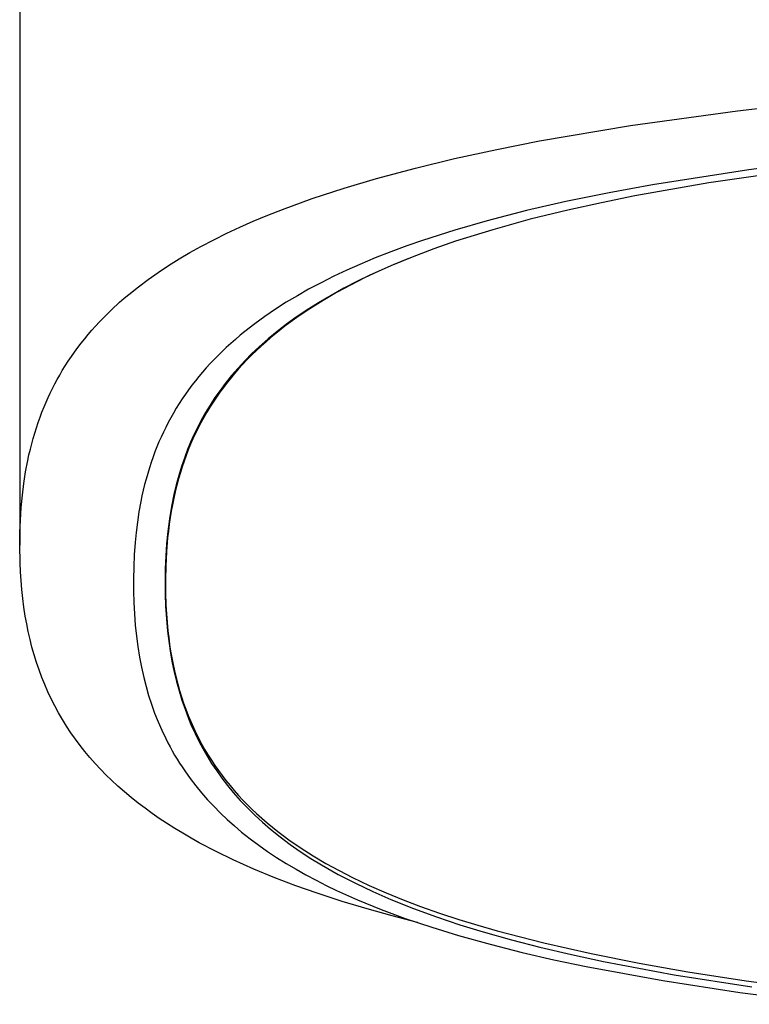
# Model space of a CAD drawing. Units: millimetres. Extents: x -648 to 476, y -1424 to 1613.
# Drawn here: x 106 to 129, y 1528 to 1560 of the extents above; entities that cross this region are included whole.
import ezdxf

# ---------------------------------------------------------------- set-up
doc = ezdxf.new("R2010")
doc.units = ezdxf.units.MM
doc.header["$MEASUREMENT"] = 0
doc.layers.add('Default', color=7, linetype='Continuous', true_color=0x000000)

msp = doc.modelspace()

# ---------------------------------------------------------------- linework, layer by layer
at = {"layer": 'Default', "color": 7, "true_color": 0xffffff}
for p, q in [((105.508, 1566.858), (105.512, 1543.006)), ((128.182, 1556.725), (131.568, 1557.111)), ((124.806, 1556.256), (128.182, 1556.725)), ((121.936, 1555.769), (124.806, 1556.256)), ((120.587, 1555.504), (121.936, 1555.769)), ((119.244, 1555.212), (120.587, 1555.504)), ((118.01, 1554.915), (119.244, 1555.212)), ((131.861, 1555.272), (128.547, 1554.859)), ((116.784, 1554.586), (118.01, 1554.915)), ((128.547, 1554.859), (125.499, 1554.386)), ((129.825, 1554.813), (127.283, 1554.443)), ((115.764, 1554.283), (116.784, 1554.586)), ((114.753, 1553.951), (115.764, 1554.283)), ((125.499, 1554.386), (124.13, 1554.135)), ((127.283, 1554.443), (124.945, 1554.033)), ((113.814, 1553.609), (114.753, 1553.951)), ((124.13, 1554.135), (122.767, 1553.855)), ((124.945, 1554.033), (123.886, 1553.82)), ((113.349, 1553.425), (113.814, 1553.609)), ((121.519, 1553.569), (120.28, 1553.249)), ((122.767, 1553.855), (121.519, 1553.569)), ((122.83, 1553.586), (121.637, 1553.295)), ((123.886, 1553.82), (122.83, 1553.586)), ((112.888, 1553.233), (113.349, 1553.425)), ((120.28, 1553.249), (119.255, 1552.953)), ((121.637, 1553.295), (120.453, 1552.966)), ((112.051, 1552.852), (112.468, 1553.047)), ((112.468, 1553.047), (112.888, 1553.233)), ((119.255, 1552.953), (118.238, 1552.627)), ((120.453, 1552.966), (119.28, 1552.6)), ((111.231, 1552.435), (111.638, 1552.648)), ((111.638, 1552.648), (112.051, 1552.852)), ((118.238, 1552.627), (117.736, 1552.452)), ((110.887, 1552.243), (111.231, 1552.435)), ((117.736, 1552.452), (117.237, 1552.267)), ((118.592, 1552.362), (117.911, 1552.104)), ((119.28, 1552.6), (118.592, 1552.362)), ((110.214, 1551.836), (110.548, 1552.044)), ((110.548, 1552.044), (110.887, 1552.243)), ((116.742, 1552.073), (116.252, 1551.867)), ((117.237, 1552.267), (116.742, 1552.073)), ((117.911, 1552.104), (117.238, 1551.826)), ((117.773, 1552.049), (117.311, 1551.857)), ((109.886, 1551.619), (110.214, 1551.836)), ((115.842, 1551.685), (115.435, 1551.494)), ((116.252, 1551.867), (115.842, 1551.685)), ((117.238, 1551.826), (116.573, 1551.529)), ((117.311, 1551.857), (116.854, 1551.654)), ((109.261, 1551.165), (109.57, 1551.397)), ((109.57, 1551.397), (109.886, 1551.619)), ((115.435, 1551.494), (115.034, 1551.293)), ((116.403, 1551.441), (115.957, 1551.215)), ((116.573, 1551.529), (116.157, 1551.329)), ((116.854, 1551.654), (116.403, 1551.441)), ((108.96, 1550.924), (109.261, 1551.165)), ((114.637, 1551.083), (114.282, 1550.882)), ((115.034, 1551.293), (114.637, 1551.083)), ((115.748, 1551.116), (115.344, 1550.893)), ((115.957, 1551.215), (115.521, 1550.98)), ((116.157, 1551.329), (115.748, 1551.116)), ((108.667, 1550.673), (108.812, 1550.8)), ((108.812, 1550.8), (108.96, 1550.924)), ((114.282, 1550.882), (113.932, 1550.673)), ((115.344, 1550.893), (114.947, 1550.658)), ((115.521, 1550.98), (115.092, 1550.731)), ((108.405, 1550.432), (108.667, 1550.673)), ((113.589, 1550.454), (113.252, 1550.225)), ((113.932, 1550.673), (113.589, 1550.454)), ((114.672, 1550.468), (114.466, 1550.331)), ((114.947, 1550.658), (114.557, 1550.411)), ((115.092, 1550.731), (114.672, 1550.468)), ((108.029, 1550.055), (108.152, 1550.183)), ((108.152, 1550.183), (108.278, 1550.308)), ((108.278, 1550.308), (108.405, 1550.432)), ((113.252, 1550.225), (112.934, 1549.995)), ((114.262, 1550.19), (113.93, 1549.947)), ((114.246, 1550.202), (113.943, 1549.983)), ((114.557, 1550.411), (114.246, 1550.202)), ((114.466, 1550.331), (114.262, 1550.19)), ((107.789, 1549.792), (107.908, 1549.924)), ((107.908, 1549.924), (108.029, 1550.055)), ((112.934, 1549.995), (112.624, 1549.754)), ((113.766, 1549.822), (113.606, 1549.693)), ((113.943, 1549.983), (113.646, 1549.754)), ((113.93, 1549.947), (113.766, 1549.822)), ((107.452, 1549.384), (107.562, 1549.521)), ((107.562, 1549.521), (107.674, 1549.657)), ((107.674, 1549.657), (107.789, 1549.792)), ((112.323, 1549.503), (112.176, 1549.374)), ((112.473, 1549.63), (112.323, 1549.503)), ((112.624, 1549.754), (112.473, 1549.63)), ((113.358, 1549.516), (113.077, 1549.268)), ((113.447, 1549.562), (113.291, 1549.427)), ((113.646, 1549.754), (113.358, 1549.516)), ((113.606, 1549.693), (113.447, 1549.562)), ((107.241, 1549.102), (107.345, 1549.244)), ((107.345, 1549.244), (107.452, 1549.384)), ((112.031, 1549.242), (111.901, 1549.119)), ((112.176, 1549.374), (112.031, 1549.242)), ((113.077, 1549.268), (112.847, 1549.052)), ((113.138, 1549.29), (112.987, 1549.15)), ((113.291, 1549.427), (113.138, 1549.29)), ((107.042, 1548.812), (107.14, 1548.958)), ((107.14, 1548.958), (107.241, 1549.102)), ((111.774, 1548.993), (111.648, 1548.866)), ((111.901, 1549.119), (111.774, 1548.993)), ((112.847, 1549.052), (112.624, 1548.827)), ((112.841, 1549.009), (112.699, 1548.865)), ((112.987, 1549.15), (112.841, 1549.009)), ((106.855, 1548.514), (106.947, 1548.664)), ((106.947, 1548.664), (107.042, 1548.812)), ((111.405, 1548.603), (111.287, 1548.469)), ((111.525, 1548.736), (111.405, 1548.603)), ((111.648, 1548.866), (111.525, 1548.736)), ((112.41, 1548.596), (112.203, 1548.357)), ((112.624, 1548.827), (112.41, 1548.596)), ((112.559, 1548.718), (112.422, 1548.569)), ((112.699, 1548.865), (112.559, 1548.718)), ((106.694, 1548.236), (106.773, 1548.376)), ((106.773, 1548.376), (106.855, 1548.514)), ((111.172, 1548.332), (111.059, 1548.193)), ((111.287, 1548.469), (111.172, 1548.332)), ((112.203, 1548.357), (112.005, 1548.112)), ((112.177, 1548.282), (112.059, 1548.136)), ((112.298, 1548.427), (112.177, 1548.282)), ((112.422, 1548.569), (112.298, 1548.427)), ((106.474, 1547.807), (106.545, 1547.951)), ((106.545, 1547.951), (106.618, 1548.094)), ((106.618, 1548.094), (106.694, 1548.236)), ((110.951, 1548.053), (110.847, 1547.912)), ((111.059, 1548.193), (110.951, 1548.053)), ((111.944, 1547.986), (111.832, 1547.834)), ((112.005, 1548.112), (111.837, 1547.889)), ((112.059, 1548.136), (111.944, 1547.986)), ((106.34, 1547.515), (106.406, 1547.662)), ((106.406, 1547.662), (106.474, 1547.807)), ((110.744, 1547.769), (110.645, 1547.623)), ((110.847, 1547.912), (110.744, 1547.769)), ((111.677, 1547.661), (111.524, 1547.428)), ((111.723, 1547.679), (111.618, 1547.522)), ((111.837, 1547.889), (111.677, 1547.661)), ((111.832, 1547.834), (111.723, 1547.679)), ((106.212, 1547.204), (106.277, 1547.367)), ((106.277, 1547.367), (106.34, 1547.515)), ((110.456, 1547.326), (110.366, 1547.175)), ((110.549, 1547.476), (110.456, 1547.326)), ((110.645, 1547.623), (110.549, 1547.476)), ((111.524, 1547.428), (111.38, 1547.19)), ((111.516, 1547.362), (111.418, 1547.2)), ((111.618, 1547.522), (111.516, 1547.362)), ((106.092, 1546.875), (106.15, 1547.04)), ((106.15, 1547.04), (106.212, 1547.204)), ((110.28, 1547.022), (110.2, 1546.873)), ((110.366, 1547.175), (110.28, 1547.022)), ((111.324, 1547.036), (111.233, 1546.87)), ((111.38, 1547.19), (111.243, 1546.948)), ((111.418, 1547.2), (111.324, 1547.036)), ((105.984, 1546.542), (106.036, 1546.709)), ((106.036, 1546.709), (106.092, 1546.875)), ((110.122, 1546.722), (110.048, 1546.57)), ((110.2, 1546.873), (110.122, 1546.722)), ((111.125, 1546.721), (111.013, 1546.49)), ((111.243, 1546.948), (111.125, 1546.721)), ((111.233, 1546.87), (111.146, 1546.702)), ((105.934, 1546.374), (105.984, 1546.542)), ((109.977, 1546.417), (109.909, 1546.262)), ((110.048, 1546.57), (109.977, 1546.417)), ((111.013, 1546.49), (110.909, 1546.256)), ((111.063, 1546.533), (110.983, 1546.361)), ((111.146, 1546.702), (111.063, 1546.533)), ((105.845, 1546.036), (105.888, 1546.205)), ((105.888, 1546.205), (105.934, 1546.374)), ((109.844, 1546.105), (109.782, 1545.948)), ((109.909, 1546.262), (109.844, 1546.105)), ((110.909, 1546.256), (110.811, 1546.019)), ((110.907, 1546.188), (110.835, 1546.014)), ((110.983, 1546.361), (110.907, 1546.188)), ((105.763, 1545.676), (105.802, 1545.856)), ((105.802, 1545.856), (105.845, 1546.036)), ((109.723, 1545.789), (109.662, 1545.616)), ((109.782, 1545.948), (109.723, 1545.789)), ((110.721, 1545.779), (110.622, 1545.491)), ((110.767, 1545.838), (110.703, 1545.66)), ((110.811, 1546.019), (110.721, 1545.779)), ((110.835, 1546.014), (110.767, 1545.838)), ((105.695, 1545.313), (105.763, 1545.676)), ((109.662, 1545.616), (109.605, 1545.442)), ((110.622, 1545.491), (110.533, 1545.199)), ((110.642, 1545.481), (110.585, 1545.301)), ((110.703, 1545.66), (110.642, 1545.481)), ((105.638, 1544.948), (105.695, 1545.313)), ((109.552, 1545.267), (109.502, 1545.091)), ((109.605, 1545.442), (109.552, 1545.267)), ((110.533, 1545.199), (110.453, 1544.904)), ((110.585, 1545.301), (110.526, 1545.098)), ((105.593, 1544.582), (105.638, 1544.948)), ((109.455, 1544.914), (109.412, 1544.736)), ((109.502, 1545.091), (109.455, 1544.914)), ((110.453, 1544.904), (110.383, 1544.607)), ((110.471, 1544.894), (110.421, 1544.689)), ((110.526, 1545.098), (110.471, 1544.894)), ((105.556, 1544.189), (105.593, 1544.582)), ((109.371, 1544.557), (109.334, 1544.378)), ((109.412, 1544.736), (109.371, 1544.557)), ((110.383, 1544.607), (110.306, 1544.22)), ((110.421, 1544.689), (110.374, 1544.483)), ((109.334, 1544.378), (109.276, 1544.056)), ((110.306, 1544.22), (110.242, 1543.83)), ((110.333, 1544.28), (110.296, 1544.076)), ((110.374, 1544.483), (110.333, 1544.28)), ((105.531, 1543.795), (105.556, 1544.189)), ((109.276, 1544.056), (109.226, 1543.732)), ((110.296, 1544.076), (110.262, 1543.871)), ((105.517, 1543.4), (105.531, 1543.795)), ((109.226, 1543.732), (109.186, 1543.407)), ((110.242, 1543.83), (110.19, 1543.438)), ((110.233, 1543.666), (110.205, 1543.448)), ((110.262, 1543.871), (110.233, 1543.666)), ((105.512, 1543.006), (105.517, 1543.4)), ((109.186, 1543.407), (109.154, 1543.081)), ((110.19, 1543.438), (110.15, 1543.044)), ((110.205, 1543.448), (110.182, 1543.23)), ((105.522, 1542.443), (105.512, 1543.006)), ((109.154, 1543.081), (109.127, 1542.698)), ((110.15, 1543.044), (110.123, 1542.65)), ((110.182, 1543.23), (110.146, 1542.792)), ((109.127, 1542.698), (109.11, 1542.314)), ((110.146, 1542.792), (110.123, 1542.353)), ((105.535, 1542.162), (105.522, 1542.443)), ((110.123, 1542.65), (110.109, 1542.255)), ((110.123, 1542.353), (110.114, 1541.914)), ((105.553, 1541.881), (105.535, 1542.162)), ((109.11, 1542.314), (109.103, 1541.93)), ((110.109, 1542.255), (110.103, 1541.861)), ((105.576, 1541.6), (105.553, 1541.881)), ((109.103, 1541.93), (109.105, 1541.545)), ((110.103, 1541.861), (110.107, 1541.468)), ((110.114, 1541.914), (110.116, 1541.508)), ((105.606, 1541.321), (105.576, 1541.6)), ((109.105, 1541.545), (109.115, 1541.189)), ((110.107, 1541.468), (110.12, 1541.074)), ((110.116, 1541.508), (110.129, 1541.103)), ((105.643, 1541.042), (105.606, 1541.321)), ((109.115, 1541.189), (109.134, 1540.834)), ((105.686, 1540.763), (105.643, 1541.042)), ((109.134, 1540.834), (109.161, 1540.479)), ((110.12, 1541.074), (110.144, 1540.679)), ((110.129, 1541.103), (110.155, 1540.698)), ((105.73, 1540.516), (105.686, 1540.763)), ((105.78, 1540.27), (105.73, 1540.516)), ((110.144, 1540.679), (110.18, 1540.285)), ((110.155, 1540.698), (110.191, 1540.294)), ((105.836, 1540.025), (105.78, 1540.27)), ((109.161, 1540.479), (109.197, 1540.125)), ((110.18, 1540.285), (110.228, 1539.893)), ((110.191, 1540.294), (110.216, 1540.081)), ((105.897, 1539.781), (105.836, 1540.025)), ((109.197, 1540.125), (109.241, 1539.796)), ((110.216, 1540.081), (110.244, 1539.869)), ((110.228, 1539.893), (110.272, 1539.59)), ((110.244, 1539.869), (110.276, 1539.658)), ((105.965, 1539.539), (105.897, 1539.781)), ((109.241, 1539.796), (109.293, 1539.469)), ((110.272, 1539.59), (110.326, 1539.289)), ((110.276, 1539.658), (110.313, 1539.447)), ((106.039, 1539.299), (105.965, 1539.539)), ((106.12, 1539.061), (106.039, 1539.299)), ((109.293, 1539.469), (109.356, 1539.144)), ((110.313, 1539.447), (110.353, 1539.237)), ((110.326, 1539.289), (110.389, 1538.99)), ((106.207, 1538.826), (106.12, 1539.061)), ((109.356, 1539.144), (109.428, 1538.821)), ((110.353, 1539.237), (110.398, 1539.028)), ((110.389, 1538.99), (110.461, 1538.693)), ((110.398, 1539.028), (110.447, 1538.82)), ((106.3, 1538.596), (106.207, 1538.826)), ((109.428, 1538.821), (109.502, 1538.537)), ((110.447, 1538.82), (110.501, 1538.613)), ((110.461, 1538.693), (110.543, 1538.398)), ((106.399, 1538.369), (106.3, 1538.596)), ((106.504, 1538.145), (106.399, 1538.369)), ((109.502, 1538.537), (109.583, 1538.255)), ((110.501, 1538.613), (110.558, 1538.412)), ((110.543, 1538.398), (110.633, 1538.106)), ((110.558, 1538.412), (110.62, 1538.213)), ((106.616, 1537.924), (106.504, 1538.145)), ((109.583, 1538.255), (109.673, 1537.975)), ((110.62, 1538.213), (110.686, 1538.015)), ((110.633, 1538.106), (110.732, 1537.817)), ((110.686, 1538.015), (110.756, 1537.818)), ((106.734, 1537.707), (106.616, 1537.924)), ((106.858, 1537.492), (106.734, 1537.707)), ((109.673, 1537.975), (109.772, 1537.699)), ((109.772, 1537.699), (109.88, 1537.426)), ((110.732, 1537.817), (110.84, 1537.53)), ((110.756, 1537.818), (110.832, 1537.624)), ((106.989, 1537.282), (106.858, 1537.492)), ((109.88, 1537.426), (109.997, 1537.157)), ((110.832, 1537.624), (110.912, 1537.431)), ((110.84, 1537.53), (110.941, 1537.288)), ((110.912, 1537.431), (110.996, 1537.241)), ((107.125, 1537.075), (106.989, 1537.282)), ((107.267, 1536.873), (107.125, 1537.075)), ((109.997, 1537.157), (110.123, 1536.892)), ((110.941, 1537.288), (111.05, 1537.049)), ((110.996, 1537.241), (111.086, 1537.052)), ((107.415, 1536.675), (107.267, 1536.873)), ((110.123, 1536.892), (110.189, 1536.761)), ((110.189, 1536.761), (110.258, 1536.631)), ((111.05, 1537.049), (111.166, 1536.814)), ((111.086, 1537.052), (111.174, 1536.878)), ((111.166, 1536.814), (111.29, 1536.582)), ((111.174, 1536.878), (111.266, 1536.706)), ((107.568, 1536.482), (107.415, 1536.675)), ((107.727, 1536.292), (107.568, 1536.482)), ((110.258, 1536.631), (110.33, 1536.501)), ((110.33, 1536.501), (110.404, 1536.373)), ((111.266, 1536.706), (111.362, 1536.537)), ((111.29, 1536.582), (111.421, 1536.355)), ((111.362, 1536.537), (111.462, 1536.37)), ((107.89, 1536.107), (107.727, 1536.292)), ((110.404, 1536.373), (110.481, 1536.245)), ((110.481, 1536.245), (110.56, 1536.119)), ((111.421, 1536.355), (111.572, 1536.11)), ((111.462, 1536.37), (111.566, 1536.205)), ((111.566, 1536.205), (111.674, 1536.042)), ((108.058, 1535.926), (107.89, 1536.107)), ((108.231, 1535.749), (108.058, 1535.926)), ((110.56, 1536.119), (110.641, 1535.995)), ((110.641, 1535.995), (110.724, 1535.872)), ((110.724, 1535.872), (110.896, 1535.63)), ((111.572, 1536.11), (111.732, 1535.871)), ((111.674, 1536.042), (111.785, 1535.882)), ((111.732, 1535.871), (111.899, 1535.637)), ((111.785, 1535.882), (111.901, 1535.725)), ((108.408, 1535.577), (108.231, 1535.749)), ((108.611, 1535.389), (108.408, 1535.577)), ((110.896, 1535.63), (111.071, 1535.401)), ((111.899, 1535.637), (112.075, 1535.409)), ((111.901, 1535.725), (112.025, 1535.564)), ((112.025, 1535.564), (112.153, 1535.406)), ((108.819, 1535.206), (108.611, 1535.389)), ((109.031, 1535.029), (108.819, 1535.206)), ((111.071, 1535.401), (111.254, 1535.179)), ((112.075, 1535.409), (112.258, 1535.187)), ((112.153, 1535.406), (112.284, 1535.251)), ((112.284, 1535.251), (112.419, 1535.099)), ((109.248, 1534.857), (109.031, 1535.029)), ((111.254, 1535.179), (111.443, 1534.962)), ((111.443, 1534.962), (111.639, 1534.752)), ((112.258, 1535.187), (112.476, 1534.94)), ((112.419, 1535.099), (112.558, 1534.951)), ((112.476, 1534.94), (112.703, 1534.701)), ((112.558, 1534.951), (112.7, 1534.805)), ((109.468, 1534.689), (109.248, 1534.857)), ((109.693, 1534.527), (109.468, 1534.689)), ((111.639, 1534.752), (111.85, 1534.539)), ((112.7, 1534.805), (112.845, 1534.662)), ((112.703, 1534.701), (112.937, 1534.47)), ((112.845, 1534.662), (112.993, 1534.523)), ((109.92, 1534.369), (109.693, 1534.527)), ((110.151, 1534.217), (109.92, 1534.369)), ((111.85, 1534.539), (112.068, 1534.333)), ((112.068, 1534.333), (112.291, 1534.133)), ((112.937, 1534.47), (113.18, 1534.248)), ((112.993, 1534.523), (113.156, 1534.377)), ((113.156, 1534.377), (113.322, 1534.234)), ((110.405, 1534.056), (110.151, 1534.217)), ((110.662, 1533.9), (110.405, 1534.056)), ((112.291, 1534.133), (112.521, 1533.94)), ((113.18, 1534.248), (113.43, 1534.034)), ((113.322, 1534.234), (113.491, 1534.094)), ((113.43, 1534.034), (113.737, 1533.787)), ((113.491, 1534.094), (113.663, 1533.959)), ((113.663, 1533.959), (113.837, 1533.826)), ((110.921, 1533.749), (110.662, 1533.9)), ((111.184, 1533.602), (110.921, 1533.749)), ((112.521, 1533.94), (112.788, 1533.728)), ((112.788, 1533.728), (113.061, 1533.523)), ((113.737, 1533.787), (114.053, 1533.551)), ((113.837, 1533.826), (114.014, 1533.697)), ((114.014, 1533.697), (114.375, 1533.448)), ((111.716, 1533.324), (111.184, 1533.602)), ((113.061, 1533.523), (113.34, 1533.327)), ((114.053, 1533.551), (114.375, 1533.325)), ((114.375, 1533.448), (114.776, 1533.192)), ((112.257, 1533.061), (111.716, 1533.324)), ((112.909, 1532.77), (112.257, 1533.061)), ((113.34, 1533.327), (113.624, 1533.138)), ((113.624, 1533.138), (113.929, 1532.946)), ((114.375, 1533.325), (114.705, 1533.109)), ((114.705, 1533.109), (115.041, 1532.904)), ((114.776, 1533.192), (115.185, 1532.95)), ((113.569, 1532.498), (112.909, 1532.77)), ((113.929, 1532.946), (114.239, 1532.762)), ((114.239, 1532.762), (114.554, 1532.585)), ((115.041, 1532.904), (115.574, 1532.603)), ((115.185, 1532.95), (115.602, 1532.72)), ((115.602, 1532.72), (116.025, 1532.503)), ((114.237, 1532.244), (113.569, 1532.498)), ((114.554, 1532.585), (114.872, 1532.416)), ((114.872, 1532.416), (115.194, 1532.253)), ((115.574, 1532.603), (116.117, 1532.321)), ((116.025, 1532.503), (116.552, 1532.252)), ((114.91, 1532.006), (114.237, 1532.244)), ((115.194, 1532.253), (115.519, 1532.096)), ((115.519, 1532.096), (116.177, 1531.801)), ((116.117, 1532.321), (116.669, 1532.057)), ((116.552, 1532.252), (117.087, 1532.018)), ((115.694, 1531.75), (114.91, 1532.006)), ((116.177, 1531.801), (116.929, 1531.495)), ((116.669, 1532.057), (117.23, 1531.813)), ((117.087, 1532.018), (117.627, 1531.798)), ((117.23, 1531.813), (117.95, 1531.525)), ((117.627, 1531.798), (118.173, 1531.591)), ((116.484, 1531.511), (115.694, 1531.75)), ((117.279, 1531.288), (116.484, 1531.511)), ((116.929, 1531.495), (117.691, 1531.213)), ((117.95, 1531.525), (118.678, 1531.258)), ((118.173, 1531.591), (118.773, 1531.38)), ((118.078, 1531.079), (117.279, 1531.288)), ((117.691, 1531.213), (118.53, 1530.931)), ((118.678, 1531.258), (119.413, 1531.011)), ((118.773, 1531.38), (119.378, 1531.181)), ((119.378, 1531.181), (119.986, 1530.995)), ((118.53, 1530.931), (119.376, 1530.672)), ((119.413, 1531.011), (120.155, 1530.785)), ((119.986, 1530.995), (120.597, 1530.819)), ((119.376, 1530.672), (120.375, 1530.394)), ((120.155, 1530.785), (121.044, 1530.535)), ((120.597, 1530.819), (122.073, 1530.436)), ((121.044, 1530.535), (121.939, 1530.304)), ((120.375, 1530.394), (121.379, 1530.14)), ((121.939, 1530.304), (122.942, 1530.067)), ((122.073, 1530.436), (123.561, 1530.101)), ((121.379, 1530.14), (122.389, 1529.908)), ((122.389, 1529.908), (123.403, 1529.695)), ((122.942, 1530.067), (123.95, 1529.851)), ((123.561, 1530.101), (125.084, 1529.798)), ((123.403, 1529.695), (125.828, 1529.25)), ((123.95, 1529.851), (126.19, 1529.432)), ((125.084, 1529.798), (126.613, 1529.529)), ((126.19, 1529.432), (128.641, 1529.048)), ((126.613, 1529.529), (128.463, 1529.241)), ((125.828, 1529.25), (128.265, 1528.876)), ((128.463, 1529.241), (130.319, 1528.987)), ((128.265, 1528.876), (131.217, 1528.498))]:
    msp.add_line(p, q, dxfattribs=at)

doc.saveas('drawing.dxf')
